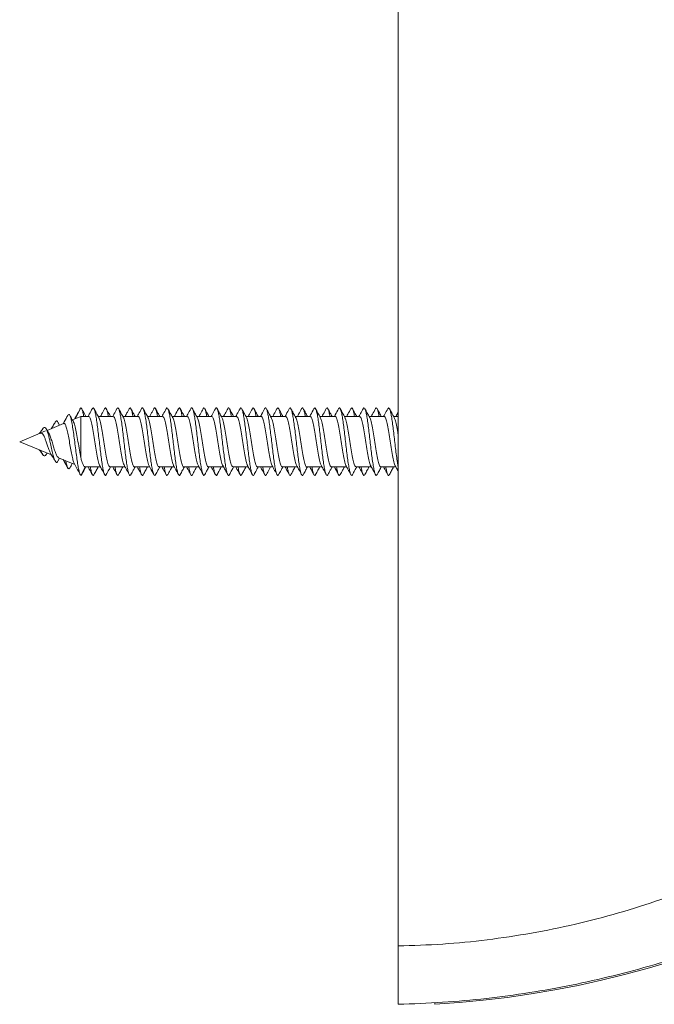
# Model space of a CAD drawing. Units: millimetres. Extents: x -386 to 639, y -710 to 972.
# Drawn here: x 69 to 114, y 762 to 832 of the extents above; entities that cross this region are included whole.
import ezdxf

# ---------------------------------------------------------------- set-up
doc = ezdxf.new("R2010")
doc.units = ezdxf.units.MM

msp = doc.modelspace()

# ---------------------------------------------------------------- linework, layer by layer
at = {"color": 7, "linetype": 'Continuous', "lineweight": 0}
for p, q in [((95.64, 765.746), (95.64, 967.444)), ((72.699, 803.233), (73.09, 803.995)), ((71.583, 802.771), (71.459, 802.99)), ((73.09, 803.395), (72.488, 803.146)), ((73.649, 803.395), (73.09, 803.395)), ((73.09, 803.395), (73.09, 800.452)), ((75.399, 803.395), (74.321, 803.395)), ((77.149, 803.395), (76.071, 803.395)), ((78.899, 803.395), (77.821, 803.395)), ((80.649, 803.395), (79.571, 803.395)), ((82.399, 803.395), (81.321, 803.395)), ((84.149, 803.395), (83.071, 803.395)), ((85.899, 803.395), (84.821, 803.395)), ((87.649, 803.395), (86.571, 803.395)), ((89.399, 803.395), (88.32, 803.395)), ((91.149, 803.395), (90.07, 803.395)), ((92.899, 803.395), (91.821, 803.395)), ((94.649, 803.395), (93.571, 803.395)), ((95.64, 803.395), (95.321, 803.395)), ((70.577, 802.354), (70.193, 802.195)), ((70.799, 802.224), (70.63, 802.501)), ((71.862, 802.887), (70.691, 802.401)), ((70.193, 802.195), (68.745, 801.595)), ((68.745, 801.595), (71.001, 800.66)), ((70.63, 800.689), (70.691, 800.789)), ((71.459, 800.2), (71.583, 800.419)), ((71.497, 800.455), (72.656, 799.975)), ((73.09, 799.195), (73.403, 799.795)), ((73.405, 799.795), (74.484, 799.795)), ((75.156, 799.795), (76.235, 799.795)), ((76.906, 799.795), (77.984, 799.795)), ((78.656, 799.795), (79.735, 799.795)), ((80.406, 799.795), (81.484, 799.795)), ((82.156, 799.795), (83.234, 799.795)), ((83.906, 799.795), (84.984, 799.795)), ((85.656, 799.795), (86.734, 799.795)), ((87.406, 799.795), (88.484, 799.795)), ((89.156, 799.795), (90.234, 799.795)), ((90.906, 799.795), (91.984, 799.795)), ((92.656, 799.795), (93.734, 799.795)), ((94.406, 799.795), (95.484, 799.795)), ((98.245, 761.711), (98.245, 761.595))]:
    msp.add_line(p, q, dxfattribs=at)
msp.add_arc((94.123, 831.595), 70.121, 273.36937, 0, dxfattribs=at)
for points, knots in [([(164.14, 831.595), (164.125, 830.509), (164.096, 828.326), (163.857, 825.044), (163.471, 821.745), (162.92, 818.438), (162.205, 815.131), (161.322, 811.833), (160.27, 808.553), (159.09, 805.416), (157.807, 802.442), (156.45, 799.645), (154.983, 796.932), (153.41, 794.306), (151.928, 792.06), (150.579, 790.166), (149.394, 788.599), (148.173, 787.073), (146.916, 785.59), (145.626, 784.15), (144.023, 782.458), (142.079, 780.548), (139.763, 778.468), (137.374, 776.506), (134.919, 774.665), (132.583, 773.067), (130.386, 771.686), (128.345, 770.496), (126.276, 769.383), (124.184, 768.346), (121.9, 767.307), (119.398, 766.278), (116.655, 765.281), (113.83, 764.387), (110.927, 763.603), (107.968, 762.939), (104.958, 762.399), (101.903, 761.991), (98.79, 761.705), (96.695, 761.632), (95.64, 761.595)], [0, 0, 0, 0, 0.030052, 0.060381, 0.090989, 0.121875, 0.15304, 0.184486, 0.216211, 0.248217, 0.277067, 0.305694, 0.334097, 0.362278, 0.390237, 0.408424, 0.426516, 0.444513, 0.462415, 0.480222, 0.497935, 0.526817, 0.555492, 0.583961, 0.612224, 0.640282, 0.662185, 0.683962, 0.705614, 0.72714, 0.748541, 0.775053, 0.801979, 0.829322, 0.857081, 0.885258, 0.913338, 0.941821, 0.970708, 1, 1, 1, 1]), ([(95.64, 765.746), (96.697, 765.779), (98.811, 765.844), (101.973, 766.158), (105.122, 766.629), (108.235, 767.268), (111.303, 768.066), (114.313, 769.02), (117.275, 770.132), (120.174, 771.395), (123.002, 772.804), (125.747, 774.351), (128.414, 776.039), (130.981, 777.853), (133.443, 779.784), (135.793, 781.826), (138.045, 783.987), (140.287, 786.364), (142.495, 788.964), (144.64, 791.793), (146.62, 794.732), (148.426, 797.757), (150.058, 800.858), (151.521, 804.039), (152.813, 807.29), (153.932, 810.598), (154.877, 813.953), (155.647, 817.351), (156.243, 820.772), (156.664, 824.206), (156.926, 827.655), (156.958, 829.965), (156.974, 831.122)], [0, 0, 0, 0, 0.032037, 0.064026, 0.096062, 0.128236, 0.159994, 0.191708, 0.223467, 0.255361, 0.287024, 0.318645, 0.350308, 0.382098, 0.413331, 0.444569, 0.47589, 0.507372, 0.543036, 0.578677, 0.614407, 0.649861, 0.684927, 0.720102, 0.755484, 0.79047, 0.825491, 0.860641, 0.895618, 0.93029, 0.965057, 1, 1, 1, 1]), ([(73.019, 803.881), (72.95, 803.753), (72.83, 803.528), (72.708, 803.31), (72.656, 803.215)], [0, 0, 0, 0, 0.569082, 1, 1, 1, 1]), ([(73.09, 803.995), (73.068, 803.981), (73.045, 803.966), (73.02, 803.882), (73.018, 803.875)], [0, 0, 0, 0, 0.918872, 1, 1, 1, 1]), ([(73.291, 803.395), (73.288, 803.409), (73.265, 803.557), (73.22, 803.749), (73.156, 803.958), (73.112, 803.983), (73.09, 803.995)], [0, 0, 0, 0, 0.03366, 0.351097, 0.668568, 1, 1, 1, 1]), ([(73.445, 803.395), (73.41, 803.458), (73.32, 803.62), (73.23, 803.784), (73.176, 803.884)], [0, 0, 0, 0, 0.389812, 1, 1, 1, 1]), ([(73.91, 803.947), (73.838, 803.814), (73.739, 803.629), (73.637, 803.446), (73.609, 803.395)], [0, 0, 0, 0, 0.724287, 1, 1, 1, 1]), ([(74.902, 799.265), (74.897, 799.252), (74.87, 799.184), (74.822, 799.185), (74.758, 799.278), (74.694, 799.501), (74.63, 799.833), (74.566, 800.257), (74.502, 800.753), (74.438, 801.292), (74.373, 801.848), (74.309, 802.391), (74.245, 802.891), (74.181, 803.324), (74.117, 803.664), (74.053, 803.899), (73.989, 804.001), (73.941, 804.011), (73.914, 803.948), (73.909, 803.935)], [0, 0, 0, 0, 0.0157557, 0.0803415, 0.1449044, 0.2094698, 0.274024, 0.338574, 0.4031292, 0.4676869, 0.5322502, 0.5968289, 0.6614266, 0.7260306, 0.7906174, 0.8551974, 0.9197682, 0.9843273, 1, 1, 1, 1]), ([(74.359, 803.325), (74.303, 803.428), (74.189, 803.635), (74.077, 803.843), (74.02, 803.948)], [0, 0, 0, 0, 0.497506, 1, 1, 1, 1]), ([(74.78, 803.938), (74.708, 803.805), (74.611, 803.623), (74.511, 803.443), (74.484, 803.395)], [0, 0, 0, 0, 0.731892, 1, 1, 1, 1]), ([(75.039, 803.395), (75.031, 803.445), (75.001, 803.623), (74.95, 803.827), (74.886, 803.981), (74.829, 804.018), (74.793, 803.951), (74.779, 803.924)], [0, 0, 0, 0, 0.096383, 0.34283, 0.589263, 0.835668, 1, 1, 1, 1]), ([(75.196, 803.395), (75.161, 803.459), (75.062, 803.639), (74.964, 803.82), (74.901, 803.937)], [0, 0, 0, 0, 0.355797, 1, 1, 1, 1]), ([(75.659, 803.946), (75.587, 803.813), (75.488, 803.628), (75.387, 803.445), (75.359, 803.395)], [0, 0, 0, 0, 0.726618, 1, 1, 1, 1]), ([(76.652, 799.27), (76.64, 799.245), (76.607, 799.175), (76.552, 799.2), (76.488, 799.332), (76.424, 799.592), (76.36, 799.953), (76.296, 800.403), (76.232, 800.915), (76.168, 801.463), (76.104, 802.017), (76.04, 802.55), (75.976, 803.032), (75.912, 803.438), (75.847, 803.749), (75.783, 803.942), (75.721, 804.021), (75.679, 803.968), (75.659, 803.943)], [0, 0, 0, 0, 0.036027, 0.100545, 0.165083, 0.229626, 0.29417, 0.358696, 0.42321, 0.487713, 0.552212, 0.616707, 0.681206, 0.745711, 0.810224, 0.874755, 0.939292, 1, 1, 1, 1]), ([(76.109, 803.325), (76.052, 803.428), (75.939, 803.635), (75.827, 803.843), (75.771, 803.948)], [0, 0, 0, 0, 0.497583, 1, 1, 1, 1]), ([(76.53, 803.939), (76.495, 803.874), (76.429, 803.748), (76.324, 803.553), (76.262, 803.442), (76.235, 803.395)], [0, 0, 0, 0, 0.385122, 0.738692, 1, 1, 1, 1]), ([(76.79, 803.395), (76.775, 803.479), (76.738, 803.684), (76.681, 803.888), (76.617, 804.001), (76.566, 804.01), (76.538, 803.943), (76.53, 803.926)], [0, 0, 0, 0, 0.172985, 0.420095, 0.667242, 0.914431, 1, 1, 1, 1]), ([(76.946, 803.395), (76.904, 803.471), (76.805, 803.651), (76.708, 803.832), (76.652, 803.936)], [0, 0, 0, 0, 0.423411, 1, 1, 1, 1]), ([(77.409, 803.946), (77.337, 803.812), (77.238, 803.628), (77.137, 803.445), (77.109, 803.395)], [0, 0, 0, 0, 0.728249, 1, 1, 1, 1]), ([(78.402, 799.262), (78.384, 799.233), (78.344, 799.17), (78.283, 799.227), (78.219, 799.4), (78.155, 799.691), (78.091, 800.083), (78.026, 800.553), (77.962, 801.08), (77.898, 801.633), (77.834, 802.184), (77.77, 802.705), (77.706, 803.166), (77.642, 803.545), (77.578, 803.821), (77.514, 803.977), (77.457, 804.018), (77.422, 803.955), (77.408, 803.931)], [0, 0, 0, 0, 0.0556831, 0.1201476, 0.1846076, 0.2490766, 0.3135503, 0.3780406, 0.4425456, 0.507056, 0.5715521, 0.6360416, 0.7005107, 0.7649714, 0.8294339, 0.8939028, 0.9583571, 1, 1, 1, 1]), ([(77.859, 803.325), (77.803, 803.427), (77.689, 803.634), (77.578, 803.842), (77.521, 803.946)], [0, 0, 0, 0, 0.497753, 1, 1, 1, 1]), ([(78.28, 803.94), (78.247, 803.876), (78.183, 803.756), (78.077, 803.555), (78.014, 803.443), (77.987, 803.395)], [0, 0, 0, 0, 0.396748, 0.743875, 1, 1, 1, 1]), ([(78.541, 803.395), (78.54, 803.4), (78.518, 803.54), (78.475, 803.73), (78.411, 803.943), (78.347, 804.006), (78.303, 804.001), (78.281, 803.94), (78.28, 803.938)], [0, 0, 0, 0, 0.007903, 0.253602, 0.499269, 0.74491, 0.990548, 1, 1, 1, 1]), ([(78.696, 803.395), (78.654, 803.471), (78.556, 803.65), (78.458, 803.831), (78.402, 803.936)], [0, 0, 0, 0, 0.42224, 1, 1, 1, 1]), ([(79.158, 803.944), (79.086, 803.81), (78.987, 803.627), (78.886, 803.444), (78.859, 803.395)], [0, 0, 0, 0, 0.730967, 1, 1, 1, 1]), ([(80.152, 799.262), (80.148, 799.253), (80.123, 799.187), (80.077, 799.183), (80.013, 799.265), (79.949, 799.478), (79.885, 799.802), (79.821, 800.22), (79.757, 800.71), (79.693, 801.247), (79.629, 801.803), (79.565, 802.348), (79.5, 802.853), (79.436, 803.292), (79.372, 803.64), (79.308, 803.884), (79.244, 803.998), (79.194, 804.013), (79.165, 803.946), (79.157, 803.929)], [0, 0, 0, 0, 0.01056, 0.075011, 0.139453, 0.203886, 0.268304, 0.332723, 0.397136, 0.461552, 0.525972, 0.590406, 0.654854, 0.71931, 0.78377, 0.848226, 0.912659, 0.977084, 1, 1, 1, 1]), ([(79.609, 803.325), (79.553, 803.427), (79.44, 803.633), (79.328, 803.84), (79.272, 803.944)], [0, 0, 0, 0, 0.497941, 1, 1, 1, 1]), ([(80.026, 803.932), (79.947, 803.784), (79.851, 803.605), (79.752, 803.427), (79.735, 803.395)], [0, 0, 0, 0, 0.819169, 1, 1, 1, 1]), ([(80.29, 803.395), (80.283, 803.436), (80.255, 803.606), (80.205, 803.809), (80.141, 803.974), (80.081, 804.019), (80.043, 803.951), (80.026, 803.921)], [0, 0, 0, 0, 0.076055, 0.319083, 0.562143, 0.805195, 1, 1, 1, 1]), ([(80.446, 803.395), (80.404, 803.471), (80.305, 803.651), (80.208, 803.832), (80.152, 803.937)], [0, 0, 0, 0, 0.422163, 1, 1, 1, 1]), ([(80.906, 803.941), (80.834, 803.808), (80.736, 803.625), (80.636, 803.444), (80.609, 803.395)], [0, 0, 0, 0, 0.732791, 1, 1, 1, 1]), ([(81.901, 799.269), (81.892, 799.247), (81.86, 799.177), (81.808, 799.195), (81.744, 799.316), (81.679, 799.566), (81.615, 799.92), (81.551, 800.364), (81.487, 800.871), (81.423, 801.418), (81.359, 801.973), (81.295, 802.508), (81.231, 802.996), (81.167, 803.409), (81.103, 803.727), (81.039, 803.934), (80.974, 804.007), (80.93, 804.003), (80.908, 803.941), (80.906, 803.937)], [0, 0, 0, 0, 0.029785, 0.094177, 0.15858, 0.223003, 0.287422, 0.351829, 0.416221, 0.480602, 0.544977, 0.609347, 0.67372, 0.738093, 0.802476, 0.866857, 0.931269, 0.995696, 1, 1, 1, 1]), ([(81.359, 803.324), (81.303, 803.426), (81.191, 803.631), (81.079, 803.838), (81.024, 803.942)], [0, 0, 0, 0, 0.498038, 1, 1, 1, 1]), ([(81.777, 803.934), (81.714, 803.816), (81.617, 803.635), (81.518, 803.457), (81.484, 803.395)], [0, 0, 0, 0, 0.655678, 1, 1, 1, 1]), ([(82.039, 803.395), (82.026, 803.47), (81.992, 803.668), (81.936, 803.873), (81.872, 803.998), (81.819, 804.012), (81.787, 803.941), (81.777, 803.918)], [0, 0, 0, 0, 0.150318, 0.394492, 0.638694, 0.882924, 1, 1, 1, 1]), ([(82.196, 803.395), (82.154, 803.471), (82.055, 803.651), (81.957, 803.833), (81.901, 803.938)], [0, 0, 0, 0, 0.421953, 1, 1, 1, 1]), ([(82.655, 803.939), (82.583, 803.805), (82.485, 803.623), (82.386, 803.443), (82.359, 803.395)], [0, 0, 0, 0, 0.734332, 1, 1, 1, 1]), ([(83.651, 799.264), (83.635, 799.236), (83.597, 799.171), (83.538, 799.219), (83.474, 799.381), (83.41, 799.664), (83.346, 800.048), (83.282, 800.513), (83.218, 801.036), (83.153, 801.588), (83.089, 802.14), (83.025, 802.664), (82.961, 803.131), (82.897, 803.518), (82.833, 803.803), (82.769, 803.969), (82.709, 804.019), (82.671, 803.956), (82.654, 803.928)], [0, 0, 0, 0, 0.049132, 0.113404, 0.177692, 0.241976, 0.306266, 0.370565, 0.434884, 0.499213, 0.563538, 0.627854, 0.692151, 0.756448, 0.820726, 0.885008, 0.949282, 1, 1, 1, 1]), ([(83.11, 803.322), (83.055, 803.424), (82.942, 803.629), (82.831, 803.835), (82.775, 803.939)], [0, 0, 0, 0, 0.4981893, 1, 1, 1, 1]), ([(83.529, 803.938), (83.468, 803.823), (83.37, 803.642), (83.271, 803.462), (83.234, 803.395)], [0, 0, 0, 0, 0.630451, 1, 1, 1, 1]), ([(83.791, 803.395), (83.771, 803.503), (83.729, 803.724), (83.666, 803.928), (83.602, 804.006), (83.556, 804.003), (83.532, 803.938), (83.529, 803.93)], [0, 0, 0, 0, 0.232011, 0.476764, 0.721485, 0.966197, 1, 1, 1, 1]), ([(83.946, 803.395), (83.904, 803.471), (83.805, 803.652), (83.707, 803.833), (83.651, 803.938)], [0, 0, 0, 0, 0.421943, 1, 1, 1, 1]), ([(84.404, 803.938), (84.333, 803.805), (84.235, 803.623), (84.136, 803.443), (84.109, 803.395)], [0, 0, 0, 0, 0.734317, 1, 1, 1, 1]), ([(85.399, 799.252), (85.398, 799.249), (85.376, 799.189), (85.332, 799.183), (85.268, 799.252), (85.204, 799.457), (85.14, 799.772), (85.076, 800.183), (85.012, 800.669), (84.948, 801.203), (84.884, 801.758), (84.82, 802.305), (84.756, 802.814), (84.692, 803.259), (84.627, 803.616), (84.563, 803.869), (84.499, 803.993), (84.446, 804.014), (84.414, 803.944), (84.404, 803.922)], [0, 0, 0, 0, 0.002785, 0.067196, 0.131599, 0.195979, 0.260351, 0.324716, 0.38908, 0.453445, 0.517811, 0.582188, 0.646577, 0.710975, 0.775388, 0.8398, 0.904189, 0.968562, 1, 1, 1, 1]), ([(84.862, 803.32), (84.801, 803.431), (84.689, 803.635), (84.578, 803.841), (84.527, 803.935)], [0, 0, 0, 0, 0.542662, 1, 1, 1, 1]), ([(85.281, 803.941), (85.21, 803.809), (85.112, 803.626), (85.012, 803.445), (84.984, 803.395)], [0, 0, 0, 0, 0.721954, 1, 1, 1, 1]), ([(85.54, 803.395), (85.535, 803.426), (85.508, 803.589), (85.461, 803.789), (85.397, 803.965), (85.337, 804.02), (85.298, 803.959), (85.281, 803.931)], [0, 0, 0, 0, 0.058478, 0.306027, 0.553634, 0.80125, 1, 1, 1, 1]), ([(85.696, 803.395), (85.654, 803.472), (85.554, 803.653), (85.456, 803.836), (85.399, 803.941)], [0, 0, 0, 0, 0.422819, 1, 1, 1, 1]), ([(86.154, 803.937), (86.082, 803.804), (85.985, 803.622), (85.886, 803.443), (85.859, 803.395)], [0, 0, 0, 0, 0.734078, 1, 1, 1, 1]), ([(87.148, 799.261), (87.141, 799.245), (87.113, 799.179), (87.063, 799.191), (86.999, 799.301), (86.935, 799.542), (86.871, 799.888), (86.806, 800.325), (86.742, 800.828), (86.678, 801.372), (86.614, 801.928), (86.55, 802.466), (86.486, 802.958), (86.422, 803.378), (86.358, 803.705), (86.294, 803.922), (86.23, 804.007), (86.183, 804.004), (86.157, 803.937), (86.153, 803.927)], [0, 0, 0, 0, 0.021365, 0.085784, 0.150204, 0.214646, 0.279098, 0.343544, 0.407977, 0.472395, 0.536805, 0.601209, 0.665614, 0.730014, 0.794429, 0.858849, 0.923275, 0.987716, 1, 1, 1, 1]), ([(86.613, 803.317), (86.564, 803.406), (86.452, 803.61), (86.341, 803.816), (86.279, 803.932)], [0, 0, 0, 0, 0.4371423, 1, 1, 1, 1]), ([(87.032, 803.944), (86.961, 803.811), (86.863, 803.628), (86.762, 803.446), (86.734, 803.395)], [0, 0, 0, 0, 0.720642, 1, 1, 1, 1]), ([(87.289, 803.395), (87.278, 803.462), (87.245, 803.652), (87.191, 803.857), (87.127, 803.992), (87.074, 804.015), (87.042, 803.949), (87.032, 803.928)], [0, 0, 0, 0, 0.132827, 0.381941, 0.631075, 0.880228, 1, 1, 1, 1]), ([(87.446, 803.395), (87.403, 803.473), (87.303, 803.655), (87.204, 803.838), (87.148, 803.944)], [0, 0, 0, 0, 0.424137, 1, 1, 1, 1]), ([(87.903, 803.936), (87.832, 803.803), (87.735, 803.622), (87.636, 803.443), (87.609, 803.395)], [0, 0, 0, 0, 0.733978, 1, 1, 1, 1]), ([(88.897, 799.26), (88.884, 799.236), (88.849, 799.173), (88.793, 799.211), (88.729, 799.363), (88.665, 799.637), (88.601, 800.013), (88.537, 800.472), (88.473, 800.992), (88.409, 801.542), (88.345, 802.096), (88.28, 802.623), (88.216, 803.096), (88.152, 803.49), (88.088, 803.784), (88.024, 803.96), (87.962, 804.02), (87.922, 803.959), (87.903, 803.929)], [0, 0, 0, 0, 0.040067, 0.104518, 0.168976, 0.233429, 0.297877, 0.362342, 0.42682, 0.491311, 0.55581, 0.620306, 0.684786, 0.749252, 0.813711, 0.878162, 0.942613, 1, 1, 1, 1]), ([(88.365, 803.314), (88.336, 803.366), (88.282, 803.462), (88.204, 803.602), (88.145, 803.71), (88.103, 803.791), (88.061, 803.871), (88.038, 803.916), (88.025, 803.94)], [0, 0, 0, 0, 0.26921, 0.500756, 0.612148, 0.727981, 0.855053, 1, 1, 1, 1]), ([(88.783, 803.946), (88.712, 803.813), (88.613, 803.629), (88.513, 803.446), (88.484, 803.395)], [0, 0, 0, 0, 0.72074, 1, 1, 1, 1]), ([(89.04, 803.395), (89.022, 803.494), (88.982, 803.71), (88.921, 803.915), (88.857, 804.004), (88.811, 804.008), (88.787, 803.945), (88.783, 803.937)], [0, 0, 0, 0, 0.213494, 0.462773, 0.712009, 0.961229, 1, 1, 1, 1]), ([(89.196, 803.395), (89.153, 803.473), (89.052, 803.657), (88.953, 803.84), (88.897, 803.946)], [0, 0, 0, 0, 0.426976, 1, 1, 1, 1]), ([(89.653, 803.936), (89.574, 803.787), (89.477, 803.606), (89.377, 803.427), (89.36, 803.395)], [0, 0, 0, 0, 0.820033, 1, 1, 1, 1]), ([(90.646, 799.249), (90.627, 799.223), (90.586, 799.169), (90.524, 799.245), (90.459, 799.435), (90.395, 799.743), (90.331, 800.146), (90.267, 800.627), (90.203, 801.158), (90.139, 801.713), (90.075, 802.261), (90.011, 802.774), (89.947, 803.226), (89.883, 803.59), (89.819, 803.852), (89.754, 803.988), (89.699, 804.016), (89.665, 803.946), (89.653, 803.92)], [0, 0, 0, 0, 0.059123, 0.123642, 0.188163, 0.252668, 0.317156, 0.381645, 0.446131, 0.510619, 0.575114, 0.639618, 0.704135, 0.768674, 0.833211, 0.897726, 0.962243, 1, 1, 1, 1]), ([(90.117, 803.311), (90.088, 803.363), (90.033, 803.463), (89.942, 803.625), (89.851, 803.796), (89.801, 803.89), (89.775, 803.939)], [0, 0, 0, 0, 0.264683, 0.504101, 0.73828, 1, 1, 1, 1]), ([(90.535, 803.947), (90.463, 803.814), (90.364, 803.63), (90.263, 803.446), (90.234, 803.395)], [0, 0, 0, 0, 0.720159, 1, 1, 1, 1]), ([(90.79, 803.395), (90.787, 803.417), (90.762, 803.571), (90.716, 803.769), (90.652, 803.956), (90.591, 804.021), (90.552, 803.964), (90.534, 803.938)], [0, 0, 0, 0, 0.040269, 0.290669, 0.541136, 0.791631, 1, 1, 1, 1]), ([(90.946, 803.395), (90.903, 803.474), (90.802, 803.657), (90.703, 803.841), (90.646, 803.946)], [0, 0, 0, 0, 0.428381, 1, 1, 1, 1]), ([(91.404, 803.937), (91.327, 803.794), (91.23, 803.613), (91.13, 803.433), (91.109, 803.395)], [0, 0, 0, 0, 0.78814, 1, 1, 1, 1]), ([(92.396, 799.254), (92.391, 799.243), (92.365, 799.18), (92.318, 799.189), (92.254, 799.287), (92.19, 799.519), (92.126, 799.856), (92.062, 800.287), (91.998, 800.785), (91.933, 801.327), (91.869, 801.883), (91.805, 802.424), (91.741, 802.921), (91.677, 803.347), (91.613, 803.682), (91.549, 803.908), (91.485, 804.005), (91.436, 804.007), (91.409, 803.939), (91.403, 803.924)], [0, 0, 0, 0, 0.013944, 0.078492, 0.143046, 0.207619, 0.272205, 0.336797, 0.401382, 0.465947, 0.530502, 0.595047, 0.65959, 0.724137, 0.788683, 0.853232, 0.917802, 0.982373, 1, 1, 1, 1]), ([(91.864, 803.316), (91.807, 803.419), (91.694, 803.626), (91.582, 803.834), (91.525, 803.939)], [0, 0, 0, 0, 0.4975836, 1, 1, 1, 1]), ([(92.285, 803.948), (92.213, 803.815), (92.114, 803.63), (92.013, 803.446), (91.984, 803.395)], [0, 0, 0, 0, 0.720678, 1, 1, 1, 1]), ([(92.539, 803.395), (92.53, 803.452), (92.499, 803.636), (92.446, 803.84), (92.382, 803.986), (92.328, 804.017), (92.296, 803.953), (92.284, 803.932)], [0, 0, 0, 0, 0.113799, 0.365245, 0.616705, 0.868177, 1, 1, 1, 1]), ([(92.696, 803.395), (92.652, 803.474), (92.551, 803.658), (92.452, 803.842), (92.396, 803.947)], [0, 0, 0, 0, 0.430309, 1, 1, 1, 1]), ([(93.154, 803.937), (93.092, 803.822), (92.995, 803.64), (92.895, 803.461), (92.859, 803.395)], [0, 0, 0, 0, 0.636379, 1, 1, 1, 1]), ([(94.146, 799.258), (94.135, 799.237), (94.102, 799.174), (94.048, 799.205), (93.984, 799.346), (93.92, 799.611), (93.856, 799.979), (93.792, 800.433), (93.728, 800.948), (93.664, 801.497), (93.6, 802.051), (93.536, 802.582), (93.472, 803.06), (93.407, 803.461), (93.343, 803.764), (93.279, 803.951), (93.216, 804.021), (93.174, 803.963), (93.154, 803.935)], [0, 0, 0, 0, 0.033393, 0.098005, 0.162615, 0.227218, 0.291834, 0.356445, 0.421075, 0.485715, 0.550371, 0.615031, 0.679674, 0.744299, 0.808919, 0.873535, 0.938144, 1, 1, 1, 1]), ([(93.614, 803.317), (93.557, 803.42), (93.444, 803.626), (93.332, 803.834), (93.276, 803.939)], [0, 0, 0, 0, 0.497716, 1, 1, 1, 1]), ([(94.035, 803.948), (93.963, 803.814), (93.864, 803.629), (93.762, 803.446), (93.734, 803.395)], [0, 0, 0, 0, 0.723295, 1, 1, 1, 1]), ([(94.29, 803.395), (94.273, 803.486), (94.236, 803.695), (94.177, 803.901), (94.112, 804.002), (94.065, 804.01), (94.039, 803.948), (94.034, 803.936)], [0, 0, 0, 0, 0.192536, 0.443399, 0.694204, 0.944985, 1, 1, 1, 1]), ([(94.446, 803.395), (94.402, 803.475), (94.301, 803.659), (94.202, 803.843), (94.145, 803.948)], [0, 0, 0, 0, 0.432667, 1, 1, 1, 1]), ([(94.904, 803.938), (94.833, 803.805), (94.736, 803.623), (94.636, 803.443), (94.609, 803.395)], [0, 0, 0, 0, 0.7318796, 1, 1, 1, 1]), ([(95.64, 799.797), (95.622, 799.901), (95.583, 800.131), (95.522, 800.587), (95.458, 801.113), (95.394, 801.668), (95.33, 802.218), (95.266, 802.734), (95.202, 803.192), (95.138, 803.564), (95.074, 803.835), (95.01, 803.982), (94.953, 804.018), (94.918, 803.95), (94.904, 803.923)], [0, 0, 0, 0, 0.0723599, 0.1594464, 0.2465329, 0.333615, 0.4207024, 0.5078023, 0.5949181, 0.6820491, 0.7692046, 0.8563404, 0.943467, 1, 1, 1, 1]), ([(95.364, 803.317), (95.303, 803.428), (95.19, 803.634), (95.078, 803.841), (95.026, 803.937)], [0, 0, 0, 0, 0.5359968, 1, 1, 1, 1]), ([(95.64, 803.68), (95.616, 803.635), (95.565, 803.54), (95.512, 803.445), (95.484, 803.395)], [0, 0, 0, 0, 0.4674932, 1, 1, 1, 1]), ([(71.273, 802.986), (71.222, 802.898), (71.142, 802.759), (71.051, 802.608), (71.01, 802.545), (71, 802.53)], [0, 0, 0, 0, 0.5744, 0.89594, 1, 1, 1, 1]), ([(71.547, 802.756), (71.544, 802.765), (71.518, 802.871), (71.464, 802.994), (71.386, 803.087), (71.321, 803.075), (71.282, 802.992), (71.271, 802.97)], [0, 0, 0, 0, 0.026202, 0.30871, 0.5947523, 0.88841, 1, 1, 1, 1]), ([(72.16, 803.464), (72.078, 803.312), (71.971, 803.113), (71.857, 802.919), (71.831, 802.873)], [0, 0, 0, 0, 0.76247, 1, 1, 1, 1]), ([(73.09, 799.195), (73.068, 799.219), (73.025, 799.267), (72.96, 799.497), (72.895, 799.824), (72.828, 800.251), (72.76, 800.751), (72.691, 801.298), (72.619, 801.857), (72.546, 802.393), (72.472, 802.866), (72.395, 803.241), (72.316, 803.479), (72.238, 803.571), (72.185, 803.492), (72.16, 803.455)], [0, 0, 0, 0, 0.0781072, 0.1532078, 0.2286369, 0.3044429, 0.3807197, 0.457325, 0.5344398, 0.6120583, 0.6901097, 0.7688317, 0.8480673, 0.9279101, 1, 1, 1, 1]), ([(72.559, 803.021), (72.533, 803.066), (72.448, 803.215), (72.365, 803.366), (72.307, 803.472)], [0, 0, 0, 0, 0.302883, 1, 1, 1, 1]), ([(73.09, 800.452), (73.057, 800.629), (72.991, 800.982), (72.889, 801.596), (72.787, 802.182), (72.684, 802.657), (72.605, 802.947), (72.56, 803.003), (72.55, 803.016)], [0, 0, 0, 0, 0.1950401, 0.3896576, 0.5803998, 0.7662285, 0.948134, 1, 1, 1, 1]), ([(73.649, 803.384), (73.653, 803.388), (73.689, 803.421), (73.756, 803.285), (73.851, 802.974), (73.946, 802.483), (74.041, 801.895), (74.136, 801.272), (74.231, 800.683), (74.326, 800.215), (74.397, 799.939), (74.436, 799.896), (74.444, 799.888)], [0, 0, 0, 0, 0.014238, 0.133957, 0.253661, 0.373383, 0.493089, 0.612803, 0.732524, 0.852237, 0.971959, 1, 1, 1, 1]), ([(75.156, 799.809), (75.13, 799.818), (75.071, 799.836), (74.981, 800.113), (74.886, 800.555), (74.791, 801.122), (74.696, 801.743), (74.601, 802.349), (74.506, 802.859), (74.424, 803.201), (74.374, 803.279), (74.355, 803.308)], [0, 0, 0, 0, 0.099464, 0.218176, 0.336887, 0.455593, 0.574303, 0.693009, 0.811715, 0.930417, 1, 1, 1, 1]), ([(75.399, 803.374), (75.422, 803.372), (75.476, 803.367), (75.562, 803.12), (75.657, 802.698), (75.753, 802.141), (75.848, 801.523), (75.943, 800.912), (76.038, 800.386), (76.124, 800.012), (76.179, 799.916), (76.202, 799.875)], [0, 0, 0, 0, 0.084931, 0.203385, 0.321837, 0.44031, 0.558776, 0.677238, 0.795704, 0.914157, 1, 1, 1, 1]), ([(76.906, 799.814), (76.898, 799.808), (76.859, 799.779), (76.788, 799.933), (76.693, 800.268), (76.598, 800.774), (76.503, 801.37), (76.408, 801.992), (76.313, 802.573), (76.217, 803.023), (76.148, 803.28), (76.111, 803.312), (76.105, 803.317)], [0, 0, 0, 0, 0.02847, 0.147137, 0.265814, 0.384477, 0.503144, 0.621816, 0.74049, 0.859156, 0.977821, 1, 1, 1, 1]), ([(77.149, 803.373), (77.159, 803.379), (77.201, 803.406), (77.274, 803.24), (77.369, 802.89), (77.464, 802.376), (77.559, 801.776), (77.654, 801.155), (77.749, 800.579), (77.844, 800.143), (77.91, 799.902), (77.943, 799.875), (77.944, 799.874)], [0, 0, 0, 0, 0.037268, 0.156888, 0.276507, 0.396131, 0.515745, 0.635361, 0.754977, 0.874602, 0.994213, 1, 1, 1, 1]), ([(78.656, 799.819), (78.636, 799.818), (78.584, 799.815), (78.5, 800.047), (78.405, 800.457), (78.31, 801.007), (78.215, 801.622), (78.119, 802.236), (78.024, 802.77), (77.936, 803.161), (77.88, 803.269), (77.855, 803.316)], [0, 0, 0, 0, 0.076548, 0.195182, 0.313832, 0.43247, 0.551106, 0.669743, 0.78838, 0.907007, 1, 1, 1, 1]), ([(78.899, 803.387), (78.928, 803.373), (78.989, 803.345), (79.081, 803.051), (79.176, 802.598), (79.271, 802.025), (79.366, 801.403), (79.461, 800.801), (79.556, 800.301), (79.634, 799.981), (79.68, 799.915), (79.694, 799.894)], [0, 0, 0, 0, 0.1087759, 0.2283865, 0.347996, 0.4676066, 0.5872215, 0.7068407, 0.8264583, 0.9460854, 1, 1, 1, 1]), ([(80.406, 799.8), (80.405, 799.798), (80.372, 799.764), (80.306, 799.891), (80.211, 800.187), (80.116, 800.668), (80.021, 801.251), (79.926, 801.874), (79.831, 802.468), (79.736, 802.948), (79.661, 803.243), (79.617, 803.294), (79.605, 803.308)], [0, 0, 0, 0, 0.00569, 0.124391, 0.243102, 0.361812, 0.480531, 0.599243, 0.71795, 0.836658, 0.955366, 1, 1, 1, 1]), ([(80.649, 803.369), (80.665, 803.374), (80.713, 803.389), (80.792, 803.187), (80.887, 802.801), (80.983, 802.265), (81.078, 801.656), (81.173, 801.037), (81.268, 800.488), (81.359, 800.066), (81.418, 799.937), (81.446, 799.877)], [0, 0, 0, 0, 0.060257, 0.179608, 0.298974, 0.418331, 0.537691, 0.65705, 0.776405, 0.895749, 1, 1, 1, 1]), ([(82.156, 799.821), (82.142, 799.815), (82.096, 799.797), (82.018, 799.988), (81.923, 800.364), (81.828, 800.894), (81.733, 801.501), (81.638, 802.122), (81.543, 802.677), (81.448, 803.118), (81.386, 803.259), (81.355, 803.328)], [0, 0, 0, 0, 0.053653, 0.172416, 0.291197, 0.409972, 0.528747, 0.647525, 0.766304, 0.88509, 1, 1, 1, 1]), ([(82.399, 803.386), (82.403, 803.389), (82.437, 803.422), (82.504, 803.289), (82.599, 802.982), (82.694, 802.493), (82.789, 801.907), (82.884, 801.284), (82.979, 800.693), (83.074, 800.221), (83.147, 799.94), (83.188, 799.895), (83.197, 799.884)], [0, 0, 0, 0, 0.01198, 0.131135, 0.250307, 0.369462, 0.488631, 0.607788, 0.726945, 0.846102, 0.965267, 1, 1, 1, 1]), ([(83.906, 799.808), (83.879, 799.818), (83.82, 799.839), (83.73, 800.119), (83.634, 800.564), (83.539, 801.133), (83.445, 801.754), (83.349, 802.359), (83.254, 802.866), (83.173, 803.203), (83.124, 803.278), (83.106, 803.305)], [0, 0, 0, 0, 0.101815, 0.220718, 0.3396, 0.458498, 0.577385, 0.696277, 0.815159, 0.934046, 1, 1, 1, 1]), ([(84.149, 803.373), (84.171, 803.372), (84.225, 803.369), (84.311, 803.126), (84.406, 802.707), (84.501, 802.152), (84.596, 801.535), (84.691, 800.923), (84.786, 800.395), (84.872, 800.022), (84.925, 799.924), (84.948, 799.884)], [0, 0, 0, 0, 0.083176, 0.202307, 0.321408, 0.440521, 0.55964, 0.678761, 0.797879, 0.917011, 1, 1, 1, 1]), ([(85.656, 799.815), (85.648, 799.809), (85.608, 799.78), (85.536, 799.937), (85.441, 800.277), (85.346, 800.784), (85.251, 801.382), (85.156, 802.003), (85.061, 802.583), (84.966, 803.029), (84.898, 803.281), (84.862, 803.312), (84.858, 803.315)], [0, 0, 0, 0, 0.030779, 0.149919, 0.269049, 0.388179, 0.507315, 0.626449, 0.745579, 0.864718, 0.983839, 1, 1, 1, 1]), ([(85.899, 803.373), (85.909, 803.38), (85.949, 803.407), (86.022, 803.245), (86.117, 802.898), (86.213, 802.387), (86.308, 801.787), (86.403, 801.166), (86.498, 800.589), (86.593, 800.149), (86.66, 799.902), (86.695, 799.874), (86.698, 799.872)], [0, 0, 0, 0, 0.034879, 0.15386, 0.272866, 0.391866, 0.510868, 0.629868, 0.748864, 0.867859, 0.986859, 1, 1, 1, 1]), ([(87.406, 799.818), (87.385, 799.818), (87.332, 799.817), (87.248, 800.053), (87.153, 800.466), (87.058, 801.018), (86.963, 801.634), (86.868, 802.247), (86.773, 802.779), (86.686, 803.16), (86.632, 803.262), (86.609, 803.305)], [0, 0, 0, 0, 0.079192, 0.198495, 0.317799, 0.437094, 0.556395, 0.675699, 0.795006, 0.914317, 1, 1, 1, 1]), ([(87.649, 803.385), (87.678, 803.373), (87.737, 803.348), (87.829, 803.058), (87.924, 802.608), (88.019, 802.036), (88.114, 801.415), (88.209, 800.811), (88.304, 800.309), (88.384, 799.981), (88.432, 799.911), (88.448, 799.888)], [0, 0, 0, 0, 0.106071, 0.22513, 0.344196, 0.463249, 0.582305, 0.701363, 0.820417, 0.939486, 1, 1, 1, 1]), ([(89.156, 799.802), (89.154, 799.799), (89.12, 799.765), (89.055, 799.894), (88.96, 800.194), (88.864, 800.678), (88.769, 801.262), (88.674, 801.885), (88.579, 802.478), (88.484, 802.955), (88.41, 803.244), (88.368, 803.293), (88.358, 803.305)], [0, 0, 0, 0, 0.007889, 0.1270221, 0.2461693, 0.3653065, 0.4844469, 0.6035835, 0.7227213, 0.8418577, 0.9609985, 1, 1, 1, 1]), ([(89.399, 803.369), (89.415, 803.374), (89.462, 803.39), (89.541, 803.192), (89.636, 802.81), (89.731, 802.276), (89.826, 801.667), (89.921, 801.048), (90.016, 800.496), (90.109, 800.066), (90.17, 799.932), (90.199, 799.868)], [0, 0, 0, 0, 0.057873, 0.176819, 0.295748, 0.414697, 0.533643, 0.652591, 0.771538, 0.890496, 1, 1, 1, 1]), ([(90.906, 799.821), (90.891, 799.816), (90.845, 799.798), (90.767, 799.993), (90.671, 800.373), (90.576, 800.905), (90.481, 801.513), (90.386, 802.133), (90.291, 802.686), (90.198, 803.118), (90.137, 803.254), (90.108, 803.319)], [0, 0, 0, 0, 0.056039, 0.175241, 0.29442, 0.413613, 0.532803, 0.651993, 0.771179, 0.890366, 1, 1, 1, 1]), ([(91.149, 803.387), (91.152, 803.39), (91.186, 803.424), (91.252, 803.293), (91.347, 802.989), (91.442, 802.503), (91.538, 801.918), (91.633, 801.295), (91.728, 800.703), (91.823, 800.229), (91.896, 799.943), (91.938, 799.896), (91.948, 799.884)], [0, 0, 0, 0, 0.009778, 0.128852, 0.247919, 0.366995, 0.486062, 0.605133, 0.724203, 0.843262, 0.962327, 1, 1, 1, 1]), ([(92.656, 799.807), (92.628, 799.817), (92.569, 799.841), (92.478, 800.126), (92.383, 800.574), (92.288, 801.145), (92.193, 801.765), (92.097, 802.37), (92.002, 802.874), (91.923, 803.204), (91.876, 803.275), (91.86, 803.299)], [0, 0, 0, 0, 0.104464, 0.223842, 0.343248, 0.462636, 0.582031, 0.701428, 0.820824, 0.940235, 1, 1, 1, 1]), ([(92.899, 803.372), (92.921, 803.372), (92.974, 803.371), (93.059, 803.132), (93.154, 802.716), (93.249, 802.163), (93.344, 801.547), (93.439, 800.934), (93.534, 800.404), (93.62, 800.026), (93.674, 799.926), (93.697, 799.885)], [0, 0, 0, 0, 0.08105, 0.200276, 0.319506, 0.438721, 0.557942, 0.67716, 0.796381, 0.915611, 1, 1, 1, 1]), ([(94.406, 799.816), (94.397, 799.81), (94.357, 799.782), (94.285, 799.942), (94.189, 800.285), (94.094, 800.795), (93.999, 801.393), (93.904, 802.015), (93.809, 802.593), (93.714, 803.035), (93.648, 803.283), (93.613, 803.312), (93.61, 803.315)], [0, 0, 0, 0, 0.033058, 0.1524747, 0.2718976, 0.3913188, 0.5107396, 0.6301589, 0.7495739, 0.8689904, 0.9884025, 1, 1, 1, 1]), ([(94.649, 803.374), (94.658, 803.38), (94.699, 803.409), (94.77, 803.249), (94.866, 802.907), (94.961, 802.397), (95.056, 801.799), (95.151, 801.177), (95.246, 800.599), (95.341, 800.156), (95.408, 799.907), (95.443, 799.878), (95.447, 799.875)], [0, 0, 0, 0, 0.032742, 0.152037, 0.271318, 0.390598, 0.509886, 0.629175, 0.74846, 0.86776, 0.987029, 1, 1, 1, 1]), ([(95.64, 802.093), (95.632, 802.144), (95.592, 802.397), (95.521, 802.785), (95.435, 803.164), (95.381, 803.263), (95.359, 803.304)], [0, 0, 0, 0, 0.085264, 0.424179, 0.763068, 1, 1, 1, 1]), ([(70.378, 802.506), (70.324, 802.422), (70.249, 802.304), (70.163, 802.202), (70.138, 802.173)], [0, 0, 0, 0, 0.713789, 1, 1, 1, 1]), ([(70.197, 802.186), (70.213, 802.195), (70.266, 802.226), (70.34, 802.179), (70.437, 802.067), (70.519, 801.882), (70.616, 801.642), (70.7, 801.371), (70.794, 801.097), (70.877, 800.875), (70.939, 800.741), (70.967, 800.716), (70.967, 800.716)], [0, 0, 0, 0, 0.048895, 0.160045, 0.259094, 0.372928, 0.482744, 0.611304, 0.733699, 0.865579, 0.996475, 1, 1, 1, 1]), ([(71.459, 800.204), (71.435, 800.169), (71.384, 800.095), (71.304, 800.138), (71.218, 800.304), (71.128, 800.599), (71.033, 801.001), (70.943, 801.416), (70.86, 801.783), (70.786, 802.083), (70.708, 802.338), (70.625, 802.528), (70.538, 802.618), (70.455, 802.615), (70.399, 802.528), (70.376, 802.491)], [0, 0, 0, 0, 0.0806855, 0.1701454, 0.2593938, 0.3521325, 0.444872, 0.5414197, 0.6058465, 0.6722685, 0.7402528, 0.8082302, 0.8789062, 0.9487436, 1, 1, 1, 1]), ([(71.503, 800.469), (71.482, 800.477), (71.427, 800.496), (71.335, 800.68), (71.231, 800.97), (71.125, 801.32), (71.019, 801.68), (70.91, 801.984), (70.837, 802.174), (70.798, 802.22), (70.796, 802.222)], [0, 0, 0, 0, 0.102362, 0.264586, 0.4202, 0.571763, 0.716959, 0.858028, 0.992561, 1, 1, 1, 1]), ([(71.868, 802.873), (71.887, 802.881), (71.937, 802.901), (72.013, 802.762), (72.101, 802.489), (72.186, 802.093), (72.274, 801.622), (72.359, 801.122), (72.447, 800.655), (72.531, 800.264), (72.587, 800.123), (72.615, 800.052)], [0, 0, 0, 0, 0.070677, 0.177766, 0.287302, 0.399451, 0.515169, 0.632957, 0.754079, 0.877501, 1, 1, 1, 1]), ([(70.138, 801.018), (70.163, 800.989), (70.249, 800.887), (70.324, 800.768), (70.378, 800.684)], [0, 0, 0, 0, 0.2861806, 1, 1, 1, 1]), ([(70.63, 800.692), (70.628, 800.688), (70.599, 800.62), (70.538, 800.576), (70.445, 800.582), (70.347, 800.725), (70.28, 800.871), (70.244, 800.973), (70.244, 800.974)], [0, 0, 0, 0, 0.013398, 0.258698, 0.501018, 0.753271, 0.998407, 1, 1, 1, 1]), ([(70.966, 800.715), (70.998, 800.666), (71.106, 800.497), (71.203, 800.326), (71.273, 800.204)], [0, 0, 0, 0, 0.293387, 1, 1, 1, 1]), ([(71.831, 800.317), (71.857, 800.271), (71.971, 800.077), (72.078, 799.878), (72.16, 799.727)], [0, 0, 0, 0, 0.237534, 1, 1, 1, 1]), ([(72.307, 799.727), (72.283, 799.693), (72.232, 799.619), (72.151, 799.723), (72.077, 799.93), (72.031, 800.158), (72.013, 800.241)], [0, 0, 0, 0, 0.254428, 0.542323, 0.832988, 1, 1, 1, 1]), ([(73.403, 799.795), (73.382, 799.801), (73.34, 799.813), (73.263, 799.922), (73.176, 800.13), (73.113, 800.366), (73.09, 800.452)], [0, 0, 0, 0, 0.190858, 0.387033, 0.776337, 1, 1, 1, 1]), ([(72.307, 799.719), (72.365, 799.824), (72.425, 799.933), (72.486, 800.041), (72.488, 800.045)], [0, 0, 0, 0, 0.966456, 1, 1, 1, 1]), ([(72.607, 800.064), (72.676, 799.941), (72.813, 799.692), (72.95, 799.437), (73.019, 799.309)], [0, 0, 0, 0, 0.4990063, 1, 1, 1, 1]), ([(73.176, 799.306), (73.23, 799.406), (73.32, 799.571), (73.41, 799.732), (73.445, 799.795)], [0, 0, 0, 0, 0.610178, 1, 1, 1, 1]), ([(73.609, 799.795), (73.637, 799.745), (73.739, 799.561), (73.838, 799.376), (73.91, 799.243)], [0, 0, 0, 0, 0.275721, 1, 1, 1, 1]), ([(74.021, 799.258), (74.01, 799.237), (73.978, 799.174), (73.925, 799.202), (73.861, 799.345), (73.808, 799.549), (73.776, 799.735), (73.766, 799.795)], [0, 0, 0, 0, 0.124775, 0.376368, 0.627936, 0.879505, 1, 1, 1, 1]), ([(74.02, 799.242), (74.077, 799.347), (74.176, 799.532), (74.277, 799.715), (74.321, 799.795)], [0, 0, 0, 0, 0.566739, 1, 1, 1, 1]), ([(74.436, 799.884), (74.479, 799.806), (74.595, 799.597), (74.708, 799.385), (74.78, 799.252)], [0, 0, 0, 0, 0.37122, 1, 1, 1, 1]), ([(74.901, 799.253), (74.964, 799.37), (75.062, 799.551), (75.161, 799.731), (75.196, 799.795)], [0, 0, 0, 0, 0.644197, 1, 1, 1, 1]), ([(75.359, 799.795), (75.387, 799.745), (75.488, 799.562), (75.587, 799.378), (75.659, 799.244)], [0, 0, 0, 0, 0.273379, 1, 1, 1, 1]), ([(75.771, 799.253), (75.754, 799.227), (75.715, 799.17), (75.655, 799.231), (75.591, 799.414), (75.544, 799.613), (75.519, 799.771), (75.515, 799.795)], [0, 0, 0, 0, 0.201371, 0.452119, 0.702851, 0.953505, 1, 1, 1, 1]), ([(75.771, 799.243), (75.827, 799.347), (75.926, 799.532), (76.027, 799.715), (76.071, 799.795)], [0, 0, 0, 0, 0.5662327, 1, 1, 1, 1]), ([(76.193, 799.871), (76.234, 799.799), (76.31, 799.664), (76.429, 799.442), (76.495, 799.316), (76.53, 799.251)], [0, 0, 0, 0, 0.3509937, 0.661634, 1, 1, 1, 1]), ([(76.652, 799.254), (76.708, 799.359), (76.805, 799.54), (76.904, 799.719), (76.946, 799.795)], [0, 0, 0, 0, 0.57659, 1, 1, 1, 1]), ([(77.109, 799.795), (77.137, 799.745), (77.238, 799.562), (77.337, 799.378), (77.409, 799.244)], [0, 0, 0, 0, 0.271757, 1, 1, 1, 1]), ([(77.522, 799.251), (77.519, 799.245), (77.495, 799.183), (77.45, 799.186), (77.386, 799.271), (77.324, 799.476), (77.284, 799.693), (77.265, 799.795)], [0, 0, 0, 0, 0.030997, 0.280301, 0.529636, 0.779004, 1, 1, 1, 1]), ([(77.521, 799.244), (77.578, 799.349), (77.677, 799.533), (77.777, 799.716), (77.821, 799.795)], [0, 0, 0, 0, 0.566606, 1, 1, 1, 1]), ([(77.942, 799.872), (77.974, 799.814), (78.088, 799.608), (78.2, 799.4), (78.28, 799.25)], [0, 0, 0, 0, 0.281565, 1, 1, 1, 1]), ([(78.402, 799.254), (78.458, 799.359), (78.556, 799.54), (78.654, 799.719), (78.696, 799.795)], [0, 0, 0, 0, 0.577753, 1, 1, 1, 1]), ([(78.859, 799.795), (78.886, 799.746), (78.987, 799.564), (79.086, 799.38), (79.158, 799.246)], [0, 0, 0, 0, 0.269038, 1, 1, 1, 1]), ([(79.273, 799.262), (79.263, 799.242), (79.232, 799.176), (79.18, 799.197), (79.116, 799.328), (79.061, 799.533), (79.028, 799.726), (79.016, 799.795)], [0, 0, 0, 0, 0.111903, 0.361383, 0.610831, 0.860274, 1, 1, 1, 1]), ([(79.272, 799.246), (79.328, 799.35), (79.427, 799.534), (79.527, 799.716), (79.571, 799.795)], [0, 0, 0, 0, 0.566441, 1, 1, 1, 1]), ([(79.683, 799.888), (79.718, 799.825), (79.834, 799.617), (79.947, 799.406), (80.026, 799.259)], [0, 0, 0, 0, 0.302433, 1, 1, 1, 1]), ([(80.152, 799.254), (80.208, 799.358), (80.305, 799.539), (80.404, 799.719), (80.446, 799.795)], [0, 0, 0, 0, 0.577828, 1, 1, 1, 1]), ([(80.609, 799.795), (80.636, 799.747), (80.736, 799.565), (80.834, 799.383), (80.906, 799.249)], [0, 0, 0, 0, 0.267212, 1, 1, 1, 1]), ([(81.024, 799.26), (81.007, 799.233), (80.97, 799.17), (80.91, 799.222), (80.846, 799.395), (80.798, 799.596), (80.771, 799.761), (80.765, 799.795)], [0, 0, 0, 0, 0.191003, 0.439089, 0.687178, 0.935193, 1, 1, 1, 1]), ([(81.024, 799.248), (81.079, 799.352), (81.178, 799.535), (81.277, 799.717), (81.321, 799.795)], [0, 0, 0, 0, 0.567356, 1, 1, 1, 1]), ([(81.441, 799.874), (81.489, 799.786), (81.602, 799.581), (81.714, 799.374), (81.777, 799.256)], [0, 0, 0, 0, 0.428139, 1, 1, 1, 1]), ([(81.901, 799.252), (81.957, 799.357), (82.055, 799.539), (82.154, 799.719), (82.196, 799.795)], [0, 0, 0, 0, 0.578032, 1, 1, 1, 1]), ([(82.359, 799.795), (82.386, 799.747), (82.485, 799.567), (82.583, 799.385), (82.655, 799.252)], [0, 0, 0, 0, 0.265673, 1, 1, 1, 1]), ([(82.776, 799.257), (82.773, 799.251), (82.75, 799.188), (82.705, 799.184), (82.641, 799.259), (82.577, 799.462), (82.535, 799.685), (82.514, 799.795)], [0, 0, 0, 0, 0.025318, 0.270267, 0.515238, 0.760231, 1, 1, 1, 1]), ([(82.775, 799.251), (82.831, 799.355), (82.929, 799.537), (83.028, 799.717), (83.071, 799.795)], [0, 0, 0, 0, 0.56916, 1, 1, 1, 1]), ([(83.188, 799.879), (83.24, 799.785), (83.355, 799.577), (83.468, 799.367), (83.529, 799.252)], [0, 0, 0, 0, 0.4544, 1, 1, 1, 1]), ([(83.651, 799.252), (83.707, 799.357), (83.805, 799.539), (83.904, 799.719), (83.946, 799.795)], [0, 0, 0, 0, 0.578049, 1, 1, 1, 1]), ([(84.109, 799.795), (84.136, 799.747), (84.235, 799.567), (84.333, 799.386), (84.404, 799.252)], [0, 0, 0, 0, 0.265687, 1, 1, 1, 1]), ([(84.528, 799.271), (84.518, 799.25), (84.487, 799.179), (84.435, 799.191), (84.371, 799.312), (84.315, 799.517), (84.28, 799.717), (84.266, 799.795)], [0, 0, 0, 0, 0.109077, 0.353655, 0.598194, 0.842718, 1, 1, 1, 1]), ([(84.527, 799.255), (84.578, 799.349), (84.675, 799.53), (84.774, 799.709), (84.821, 799.795)], [0, 0, 0, 0, 0.5211592, 1, 1, 1, 1]), ([(84.938, 799.879), (84.981, 799.801), (85.097, 799.592), (85.21, 799.381), (85.281, 799.249)], [0, 0, 0, 0, 0.374615, 1, 1, 1, 1]), ([(85.399, 799.249), (85.456, 799.355), (85.554, 799.537), (85.654, 799.718), (85.696, 799.795)], [0, 0, 0, 0, 0.5771751, 1, 1, 1, 1]), ([(85.859, 799.795), (85.886, 799.747), (85.985, 799.568), (86.082, 799.387), (86.154, 799.254)], [0, 0, 0, 0, 0.2659302, 1, 1, 1, 1]), ([(86.279, 799.269), (86.263, 799.24), (86.225, 799.172), (86.166, 799.214), (86.101, 799.376), (86.052, 799.579), (86.023, 799.751), (86.016, 799.795)], [0, 0, 0, 0, 0.187407, 0.430819, 0.67425, 0.91763, 1, 1, 1, 1]), ([(86.279, 799.258), (86.341, 799.374), (86.438, 799.554), (86.536, 799.732), (86.571, 799.795)], [0, 0, 0, 0, 0.6448484, 1, 1, 1, 1]), ([(86.694, 799.869), (86.735, 799.794), (86.841, 799.602), (86.946, 799.407), (87.009, 799.29)], [0, 0, 0, 0, 0.392184, 1, 1, 1, 1]), ([(87.148, 799.247), (87.204, 799.352), (87.303, 799.535), (87.403, 799.718), (87.446, 799.795)], [0, 0, 0, 0, 0.5758515, 1, 1, 1, 1]), ([(87.609, 799.795), (87.636, 799.748), (87.735, 799.569), (87.832, 799.387), (87.903, 799.254)], [0, 0, 0, 0, 0.266033, 1, 1, 1, 1]), ([(88.025, 799.251), (88.025, 799.25), (88.003, 799.19), (87.96, 799.185), (87.896, 799.244), (87.832, 799.453), (87.788, 799.644), (87.765, 799.788), (87.764, 799.795)], [0, 0, 0, 0, 0.002858, 0.248658, 0.494473, 0.740304, 0.98618, 1, 1, 1, 1]), ([(88.025, 799.25), (88.038, 799.274), (88.061, 799.32), (88.103, 799.399), (88.145, 799.48), (88.203, 799.588), (88.265, 799.698), (88.305, 799.769), (88.32, 799.795)], [0, 0, 0, 0, 0.167611, 0.314666, 0.448722, 0.577606, 0.845517, 1, 1, 1, 1]), ([(88.437, 799.881), (88.481, 799.802), (88.598, 799.591), (88.712, 799.377), (88.783, 799.245)], [0, 0, 0, 0, 0.377355, 1, 1, 1, 1]), ([(88.897, 799.245), (88.953, 799.35), (89.052, 799.534), (89.153, 799.717), (89.196, 799.795)], [0, 0, 0, 0, 0.573024, 1, 1, 1, 1]), ([(89.36, 799.795), (89.377, 799.763), (89.477, 799.584), (89.574, 799.403), (89.653, 799.254)], [0, 0, 0, 0, 0.179968, 1, 1, 1, 1]), ([(89.775, 799.264), (89.768, 799.247), (89.74, 799.181), (89.69, 799.188), (89.626, 799.297), (89.568, 799.502), (89.531, 799.708), (89.516, 799.795)], [0, 0, 0, 0, 0.078266, 0.325538, 0.57276, 0.81996, 1, 1, 1, 1]), ([(89.775, 799.251), (89.801, 799.301), (89.851, 799.394), (89.942, 799.565), (90.016, 799.698), (90.056, 799.77), (90.07, 799.795)], [0, 0, 0, 0, 0.304015, 0.576012, 0.854094, 1, 1, 1, 1]), ([(90.195, 799.866), (90.237, 799.791), (90.351, 799.584), (90.463, 799.376), (90.535, 799.243)], [0, 0, 0, 0, 0.362205, 1, 1, 1, 1]), ([(90.646, 799.244), (90.703, 799.349), (90.802, 799.533), (90.903, 799.717), (90.946, 799.795)], [0, 0, 0, 0, 0.571614, 1, 1, 1, 1]), ([(91.109, 799.795), (91.13, 799.757), (91.23, 799.578), (91.327, 799.396), (91.404, 799.254)], [0, 0, 0, 0, 0.211858, 1, 1, 1, 1]), ([(91.526, 799.267), (91.512, 799.24), (91.477, 799.173), (91.421, 799.207), (91.357, 799.357), (91.305, 799.562), (91.275, 799.742), (91.266, 799.795)], [0, 0, 0, 0, 0.157427, 0.403984, 0.650578, 0.897158, 1, 1, 1, 1]), ([(91.525, 799.252), (91.582, 799.356), (91.679, 799.538), (91.779, 799.719), (91.821, 799.795)], [0, 0, 0, 0, 0.575502, 1, 1, 1, 1]), ([(91.938, 799.879), (91.982, 799.8), (92.099, 799.588), (92.213, 799.375), (92.285, 799.242)], [0, 0, 0, 0, 0.374373, 1, 1, 1, 1]), ([(92.396, 799.243), (92.452, 799.348), (92.551, 799.532), (92.652, 799.716), (92.696, 799.795)], [0, 0, 0, 0, 0.569685, 1, 1, 1, 1]), ([(92.859, 799.795), (92.895, 799.73), (92.995, 799.55), (93.092, 799.368), (93.154, 799.253)], [0, 0, 0, 0, 0.363628, 1, 1, 1, 1]), ([(93.276, 799.255), (93.256, 799.227), (93.214, 799.17), (93.151, 799.237), (93.087, 799.431), (93.042, 799.626), (93.017, 799.778), (93.015, 799.795)], [0, 0, 0, 0, 0.231604, 0.477085, 0.722575, 0.968102, 1, 1, 1, 1]), ([(93.276, 799.252), (93.332, 799.356), (93.43, 799.538), (93.529, 799.718), (93.571, 799.795)], [0, 0, 0, 0, 0.574799, 1, 1, 1, 1]), ([(93.688, 799.88), (93.731, 799.801), (93.848, 799.589), (93.963, 799.376), (94.035, 799.243)], [0, 0, 0, 0, 0.373065, 1, 1, 1, 1]), ([(94.145, 799.242), (94.202, 799.347), (94.301, 799.532), (94.402, 799.716), (94.446, 799.795)], [0, 0, 0, 0, 0.567339, 1, 1, 1, 1]), ([(94.609, 799.795), (94.636, 799.747), (94.736, 799.567), (94.833, 799.385), (94.904, 799.252)], [0, 0, 0, 0, 0.268125, 1, 1, 1, 1]), ([(95.026, 799.265), (95.021, 799.251), (94.994, 799.184), (94.946, 799.185), (94.882, 799.283), (94.821, 799.487), (94.783, 799.7), (94.765, 799.795)], [0, 0, 0, 0, 0.064237, 0.30954, 0.554779, 0.799985, 1, 1, 1, 1]), ([(95.026, 799.253), (95.078, 799.349), (95.175, 799.53), (95.274, 799.711), (95.321, 799.795)], [0, 0, 0, 0, 0.530821, 1, 1, 1, 1]), ([(95.442, 799.872), (95.484, 799.796), (95.551, 799.676), (95.616, 799.555), (95.64, 799.511)], [0, 0, 0, 0, 0.632287, 1, 1, 1, 1]), ([(73.176, 799.321), (73.17, 799.3), (73.141, 799.209), (73.112, 799.201), (73.09, 799.195)], [0, 0, 0, 0, 0.225817, 1, 1, 1, 1]), ([(95.64, 761.595), (95.64, 761.61), (95.64, 761.638), (95.64, 761.875), (95.64, 762.243), (95.64, 762.749), (95.64, 763.369), (95.64, 764.092), (95.64, 764.889), (95.64, 765.46), (95.64, 765.746)], [0, 0, 0, 0, 0.1250271, 0.2499924, 0.3749914, 0.4999636, 0.6249552, 0.7499186, 0.8749408, 1, 1, 1, 1])]:
    msp.add_open_spline(points, degree=3, knots=knots, dxfattribs=at)

doc.saveas('drawing.dxf')
